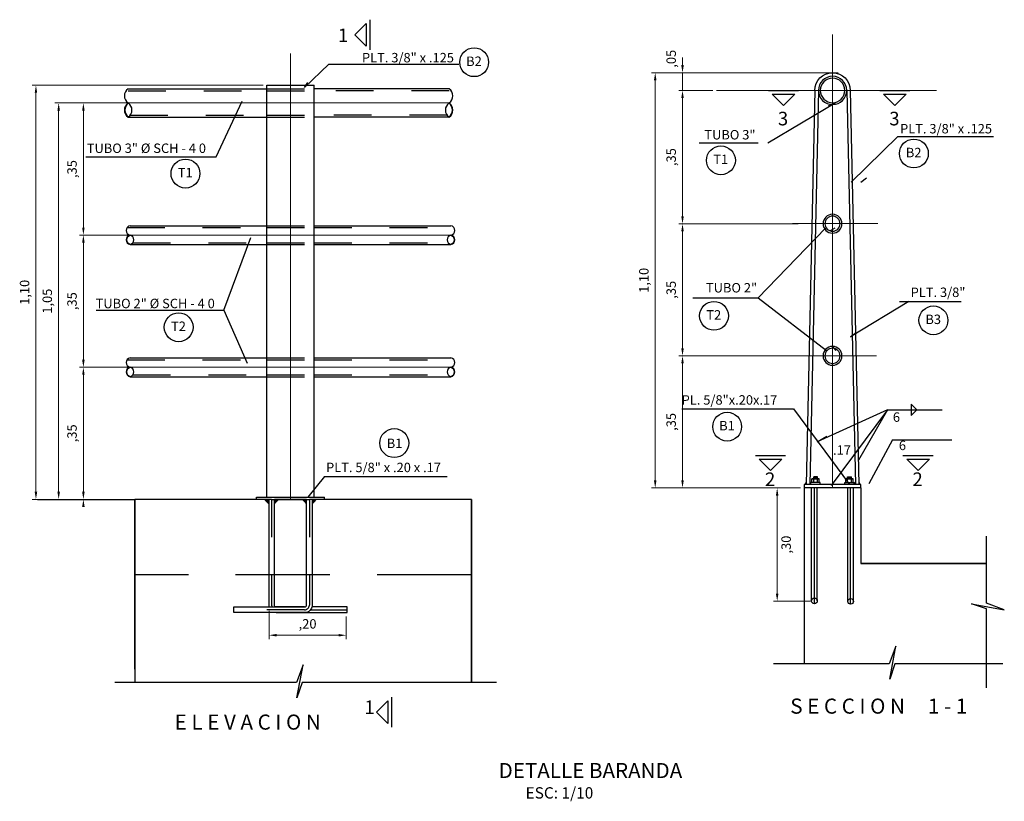
# Model space of a CAD drawing. Units: metres. Extents: x 0 to 550447, y 0 to 17339647.
# Drawn here: x 545338 to 545340, y 17337878 to 17337880 of the extents above; entities that cross this region are included whole.
import ezdxf
from ezdxf.enums import TextEntityAlignment as Align

# ---------------------------------------------------------------- set-up
doc = ezdxf.new("R2010")
doc.units = ezdxf.units.M
for name, pattern in [('CONTINUO', [0]), ('DASHDOT', [25.4, 12.7, -6.35, 0, -6.35]), ('DASHED2', [0.375, 0.25, -0.125]), ('HIDDEN', [9.525, 6.35, -3.175])]:
    doc.linetypes.add(name, pattern=pattern)
for name, color, linetype in [('A-ACOTADOS', 252, 'Continuous'), ('A-Baranda', 53, 'Continuous'), ('A-Baranda Metalica', 53, 'Continuous'), ('A-LOSA', 30, 'Continuous'), ('A-Muro New Jersey', 46, 'Continuous'), ('A-SUBTITULOS', 7, 'Continuous'), ('A-TEXTO', 7, 'Continuous'), ('A-TITULOS', 6, 'Continuous'), ('ENCOFRADO', 4, 'Continuous'), ('LINEA-04', 4, 'Continuous'), ('LINEA-06', 251, 'Continuous'), ('LINEA-08H', 8, 'HIDDEN')]:
    doc.layers.add(name, color=color, linetype=linetype)
doc.layers.add('EJES', color=4, linetype='CONTINUO', lineweight=13)
doc.styles.add('ARIAL', font='arial.ttf')
doc.styles.add('ROMANS', font='romans.shx')

# ---------------------------------------------------------------- blocks, each defined once
blk = doc.blocks.new('BARANDA0.15')
at = {"layer": 'A-Baranda Metalica'}
for p, q in [((460.1998, 479.5086), (460.1768, 478.4651)), ((460.2093, 479.5082), (460.1863, 478.4651)), ((460.2843, 479.5082), (460.3073, 478.4651)), ((460.2938, 479.5086), (460.3168, 478.4651)), ((460.2068, 478.4851), (460.1968, 478.4851)), ((460.1968, 478.4801), (460.1968, 478.4851)), ((460.2068, 478.4801), (460.2068, 478.4851)), ((460.2868, 478.4801), (460.2868, 478.4851)), ((460.2868, 478.4851), (460.2968, 478.4851)), ((460.2968, 478.4801), (460.2968, 478.4851)), ((460.1718, 478.4651), (460.3218, 478.4651)), ((460.1718, 478.4556), (460.1718, 478.4651)), ((460.177, 478.4721), (460.1742, 478.4651)), ((460.1865, 478.4721), (460.1887, 478.4651)), ((460.2143, 478.4701), (460.1893, 478.4701)), ((460.1893, 478.4651), (460.1893, 478.4701)), ((460.1918, 478.4698), (460.1893, 478.4698)), ((460.2118, 478.4801), (460.1918, 478.4801)), ((460.1918, 478.4701), (460.1918, 478.4801)), ((460.2068, 478.4826), (460.1968, 478.4826)), ((460.1968, 478.4701), (460.1968, 478.4781)), ((460.2068, 478.4701), (460.2068, 478.4781)), ((460.2118, 478.4701), (460.2118, 478.4801)), ((460.2143, 478.4651), (460.2143, 478.4701)), ((460.2793, 478.4701), (460.3043, 478.4701)), ((460.2793, 478.4651), (460.2793, 478.4701)), ((460.2818, 478.4801), (460.3018, 478.4801)), ((460.2818, 478.4701), (460.2818, 478.4801)), ((460.2868, 478.4826), (460.2968, 478.4826)), ((460.2868, 478.4701), (460.2868, 478.4781)), ((460.2968, 478.4701), (460.2968, 478.4781)), ((460.3018, 478.4701), (460.3018, 478.4801)), ((460.3043, 478.4651), (460.3043, 478.4701)), ((460.3072, 478.4721), (460.3049, 478.4651)), ((460.3167, 478.4721), (460.3194, 478.4651)), ((460.3218, 478.4651), (460.3218, 478.4556)), ((460.1718, 478.4556), (460.3218, 478.4556))]:
    blk.add_line(p, q, dxfattribs=at)
for points in [[(460.1918, 478.4801, -0.192582), (460.1968, 478.4781, -0.4), (460.2068, 478.4781, -0.192582), (460.2118, 478.4801)], [(460.3018, 478.4801, 0.192582), (460.2968, 478.4781, 0.4), (460.2868, 478.4781, 0.192582), (460.2818, 478.4801)]]:
    blk.add_lwpolyline(points, format="xyb", dxfattribs=at)
for centre, radius in [((460.2468, 479.5086), 0.0375), ((460.2468, 479.5086), 0.0325), ((460.2468, 479.1556), 0.025), ((460.2468, 479.1556), 0.02), ((460.2468, 478.8056), 0.025), ((460.2468, 478.8056), 0.02)]:
    blk.add_circle(centre, radius, dxfattribs=at)
blk.add_arc((460.2468, 479.5086), 0.047, 0, 180, dxfattribs=at)

msp = doc.modelspace()

# ---------------------------------------------------------------- linework, layer by layer
at = {"linetype": 'Continuous'}
for p, q in [((545339.741961, 17337878.45792), (545339.741961, 17337878.757545)), ((545339.756961, 17337878.45792), (545339.756961, 17337878.757545)), ((545339.837892, 17337878.456731), (545339.837892, 17337878.756356)), ((545339.852892, 17337878.456731), (545339.852892, 17337878.756356))]:
    msp.add_line(p, q, dxfattribs=at)
for p, q in [((545338.272042, 17337878.726912), (545338.272042, 17337878.733162)), ((545338.272042, 17337878.733162), (545338.45204, 17337878.733162)), ((545338.45204, 17337878.726912), (545338.45204, 17337878.733162))]:
    msp.add_line(p, q)
at = {"color": 4}
msp.add_line((545338.61947, 17337878.193517), (545338.589471, 17337878.163518), dxfattribs=at)
at = {"linetype": 'Continuous'}
for centre in [(545339.749461, 17337878.45792), (545339.845392, 17337878.456731)]:
    msp.add_circle(centre, 0.0075, dxfattribs=at)
at = {"layer": 'A-ACOTADOS', "color": 8, "linetype": 'Continuous', "lineweight": 9}
for p, q in [((545339.400212, 17337879.877106), (545339.400212, 17337879.897106)), ((545339.480503, 17337879.857106), (545339.390212, 17337879.857106)), ((545339.400212, 17337879.810106), (545339.400212, 17337879.857106)), ((545339.480503, 17337879.810106), (545339.390212, 17337879.810106)), ((545339.480503, 17337879.810106), (545339.390212, 17337879.810106)), ((545339.400212, 17337879.477099), (545339.400212, 17337879.790106)), ((545339.400212, 17337879.790106), (545339.400212, 17337879.770106)), ((545339.706397, 17337879.457099), (545339.390212, 17337879.457099)), ((545339.706397, 17337879.457099), (545339.390212, 17337879.457099)), ((545339.400212, 17337879.127102), (545339.400212, 17337879.437099)), ((545339.704685, 17337879.107102), (545339.390212, 17337879.107102)), ((545339.704685, 17337879.107102), (545339.390212, 17337879.107102)), ((545339.400212, 17337878.777106), (545339.400212, 17337879.087102)), ((545339.542222, 17337878.757106), (545339.390212, 17337878.757106))]:
    msp.add_line(p, q, dxfattribs=at)
at = {"layer": 'A-ACOTADOS'}
for p, q in [((545338.463839, 17337879.879383), (545338.399087, 17337879.817729)), ((545338.463839, 17337879.879383), (545338.807524, 17337879.879383)), ((545338.399087, 17337879.817729), (545338.408105, 17337879.831424)), ((545338.165142, 17337879.634609), (545338.23388, 17337879.782093)), ((545339.625856, 17337879.67124), (545339.804853, 17337879.777756)), ((545339.804853, 17337879.777756), (545339.785965, 17337879.768675)), ((545339.969977, 17337879.687787), (545339.8471, 17337879.567209)), ((545339.969977, 17337879.687787), (545340.223431, 17337879.687787)), ((545339.444287, 17337879.67124), (545339.600857, 17337879.67124)), ((545337.820022, 17337879.634609), (545338.165142, 17337879.634609)), ((545339.872099, 17337879.567209), (545339.88721, 17337879.578907)), ((545339.600857, 17337879.261179), (545339.778911, 17337879.445506)), ((545338.185551, 17337879.22817), (545338.257326, 17337879.420209)), ((545339.427744, 17337879.261179), (545339.600857, 17337879.261179)), ((545339.600857, 17337879.261179), (545339.781831, 17337879.12123)), ((545339.99935, 17337879.251074), (545339.844745, 17337879.157122)), ((545339.974352, 17337879.251074), (545340.137921, 17337879.251074)), ((545337.847043, 17337879.22817), (545338.185551, 17337879.22817)), ((545338.185551, 17337879.22817), (545338.24691, 17337879.087421)), ((545339.844745, 17337879.157122), (545339.859855, 17337879.16882)), ((545340.020682, 17337878.964478), (545340.005682, 17337878.979478)), ((545339.398336, 17337878.966913), (545339.694503, 17337878.966913)), ((545339.694503, 17337878.966913), (545339.84277, 17337878.766631)), ((545339.942856, 17337878.964478), (545339.756499, 17337878.879301)), ((545339.942856, 17337878.964478), (545339.794106, 17337878.763356)), ((545339.942856, 17337878.964478), (545339.866567, 17337878.83091)), ((545339.942856, 17337878.964478), (545340.087557, 17337878.964478)), ((545340.005682, 17337878.949478), (545340.020682, 17337878.964478)), ((545339.756499, 17337878.879301), (545339.781976, 17337878.894305)), ((545339.956014, 17337878.884358), (545339.893745, 17337878.768098)), ((545339.956014, 17337878.884358), (545340.113785, 17337878.884358)), ((545338.451996, 17337878.787421), (545338.408246, 17337878.732658)), ((545338.451996, 17337878.787421), (545338.776648, 17337878.787421))]:
    msp.add_line(p, q, dxfattribs=at)
at = {"layer": 'A-ACOTADOS', "color": 8, "lineweight": 9}
for p, q in [((545339.812463, 17337879.857106), (545339.317918, 17337879.857106)), ((545339.327918, 17337878.777106), (545339.327918, 17337879.837106)), ((545338.289541, 17337879.823899), (545337.677998, 17337879.823899)), ((545337.687998, 17337878.746912), (545337.687998, 17337879.803899)), ((545337.803619, 17337879.776899), (545337.738093, 17337879.776899)), ((545337.748093, 17337879.756899), (545337.748093, 17337878.746912)), ((545338.013519, 17337879.776899), (545337.803619, 17337879.776899)), ((545337.813619, 17337879.756899), (545337.813619, 17337879.446906)), ((545338.018371, 17337879.426906), (545337.803619, 17337879.426906)), ((545337.813619, 17337879.406906), (545337.813619, 17337879.096909)), ((545338.018371, 17337879.076909), (545337.803619, 17337879.076909)), ((545337.813619, 17337879.056909), (545337.813619, 17337878.746912)), ((545339.712464, 17337878.757106), (545339.317918, 17337878.757106)), ((545339.650856, 17337878.737106), (545339.650856, 17337878.477146)), ((545337.939972, 17337878.726912), (545337.677998, 17337878.726912)), ((545337.803619, 17337878.726912), (545337.738093, 17337878.726912)), ((545337.939972, 17337878.726912), (545337.803619, 17337878.726912)), ((545337.939972, 17337878.726912), (545337.803619, 17337878.726912)), ((545339.739461, 17337878.457146), (545339.640856, 17337878.457146)), ((545338.305176, 17337878.431912), (545338.305176, 17337878.357039)), ((545338.509504, 17337878.416912), (545338.509504, 17337878.357039)), ((545338.489504, 17337878.367038), (545338.325176, 17337878.367038))]:
    msp.add_line(p, q, dxfattribs=at)
at = {"layer": 'A-ACOTADOS', "ltscale": 0.2}
msp.add_line((545337.692285, 17337878.726912), (545337.949972, 17337878.726912), dxfattribs=at)
at = {"layer": 'A-ACOTADOS'}
for points in [[(545340.205272, 17337878.22756), (545340.205272, 17337878.436796), (545340.165123, 17337878.450347), (545340.252337, 17337878.434211), (545340.205272, 17337878.451806), (545340.205272, 17337878.629737)], [(545340.248618, 17337878.29102), (545339.962402, 17337878.29102), (545339.948852, 17337878.250871), (545339.964987, 17337878.338085), (545339.947392, 17337878.29102), (545339.641239, 17337878.29102)], [(545338.90782, 17337878.241409), (545338.392678, 17337878.241409), (545338.379127, 17337878.201261), (545338.395263, 17337878.288474), (545338.377668, 17337878.241409), (545337.896734, 17337878.241409)]]:
    msp.add_lwpolyline(points, dxfattribs=at)
at = {"layer": 'A-ACOTADOS', "color": 8}
for points in [[(545339.324585, 17337879.837106), (545339.331252, 17337879.837106), (545339.327918, 17337879.857106)], [(545337.684664, 17337879.803899), (545337.691331, 17337879.803899), (545337.687998, 17337879.823899)], [(545337.744759, 17337879.756899), (545337.751426, 17337879.756899), (545337.748093, 17337879.776899)], [(545337.810285, 17337879.756899), (545337.816952, 17337879.756899), (545337.813619, 17337879.776899)], [(545337.810285, 17337879.446906), (545337.816952, 17337879.446906), (545337.813619, 17337879.426906)], [(545337.810285, 17337879.406906), (545337.816952, 17337879.406906), (545337.813619, 17337879.426906)], [(545337.810285, 17337879.096909), (545337.816952, 17337879.096909), (545337.813619, 17337879.076909)], [(545337.810285, 17337879.056909), (545337.816952, 17337879.056909), (545337.813619, 17337879.076909)], [(545339.324585, 17337878.777106), (545339.331252, 17337878.777106), (545339.327918, 17337878.757106)], [(545337.684664, 17337878.746912), (545337.691331, 17337878.746912), (545337.687998, 17337878.726912)], [(545337.744759, 17337878.746912), (545337.751426, 17337878.746912), (545337.748093, 17337878.726912)], [(545337.810285, 17337878.746912), (545337.816952, 17337878.746912), (545337.813619, 17337878.726912)], [(545339.654189, 17337878.737106), (545339.647522, 17337878.737106), (545339.650856, 17337878.757106)], [(545337.810285, 17337878.706912), (545337.816952, 17337878.706912), (545337.813619, 17337878.726912)], [(545339.654189, 17337878.477146), (545339.647522, 17337878.477146), (545339.650856, 17337878.457146)], [(545338.325176, 17337878.370372), (545338.325176, 17337878.363705), (545338.305176, 17337878.367038)], [(545338.489504, 17337878.370372), (545338.489504, 17337878.363705), (545338.509504, 17337878.367038)]]:
    msp.add_solid(points, dxfattribs=at)
at = {"layer": 'A-ACOTADOS', "color": 8, "linetype": 'Continuous'}
for points in [[(545339.396879, 17337879.877106), (545339.403545, 17337879.877106), (545339.400212, 17337879.857106)], [(545339.396879, 17337879.790106), (545339.403545, 17337879.790106), (545339.400212, 17337879.810106)], [(545339.396879, 17337879.790106), (545339.403545, 17337879.790106), (545339.400212, 17337879.810106)], [(545339.396879, 17337879.477099), (545339.403545, 17337879.477099), (545339.400212, 17337879.457099)], [(545339.396879, 17337879.437099), (545339.403545, 17337879.437099), (545339.400212, 17337879.457099)], [(545339.396879, 17337879.127102), (545339.403545, 17337879.127102), (545339.400212, 17337879.107102)], [(545339.396879, 17337879.087102), (545339.403545, 17337879.087102), (545339.400212, 17337879.107102)], [(545339.396879, 17337878.777106), (545339.403545, 17337878.777106), (545339.400212, 17337878.757106)]]:
    msp.add_solid(points, dxfattribs=at)
at = {"layer": 'A-Baranda Metalica'}
for p, q in [((545337.932193, 17337879.814399), (545338.299541, 17337879.814399)), ((545338.299541, 17337879.823899), (545338.42454, 17337879.823899)), ((545338.299541, 17337878.733162), (545338.299541, 17337879.823899)), ((545338.42454, 17337878.733162), (545338.42454, 17337879.823899)), ((545338.782185, 17337879.814399), (545338.42454, 17337879.814399)), ((545337.932193, 17337879.7394), (545338.299541, 17337879.7394)), ((545338.782185, 17337879.7394), (545338.42454, 17337879.7394)), ((545337.937045, 17337879.451905), (545338.299541, 17337879.451905)), ((545338.42454, 17337879.451905), (545338.787037, 17337879.451905)), ((545337.937045, 17337879.401906), (545338.299541, 17337879.401906)), ((545338.42454, 17337879.401906), (545338.787037, 17337879.401906)), ((545337.937045, 17337879.101909), (545338.299541, 17337879.101909)), ((545338.42454, 17337879.101909), (545338.787037, 17337879.101909)), ((545337.937045, 17337879.051909), (545338.299541, 17337879.051909)), ((545338.42454, 17337879.051909), (545338.787037, 17337879.051909))]:
    msp.add_line(p, q, dxfattribs=at)
at = {"layer": 'A-Baranda Metalica', "linetype": 'DASHED2', "ltscale": 0.01}
for p, q in [((545337.932193, 17337879.809399), (545338.299541, 17337879.809399)), ((545338.782185, 17337879.809399), (545338.42454, 17337879.809399)), ((545337.937523, 17337879.7444), (545338.299541, 17337879.7444)), ((545338.776855, 17337879.7444), (545338.42454, 17337879.7444)), ((545337.92947, 17337879.446905), (545338.299541, 17337879.446905)), ((545338.42454, 17337879.446905), (545338.794612, 17337879.446905)), ((545337.944621, 17337879.406906), (545338.299541, 17337879.406906)), ((545338.42454, 17337879.406906), (545338.779461, 17337879.406906)), ((545337.92947, 17337879.096909), (545338.299541, 17337879.096909)), ((545338.42454, 17337879.096909), (545338.794612, 17337879.096909)), ((545337.944621, 17337879.056909), (545338.299541, 17337879.056909)), ((545338.42454, 17337879.056909), (545338.779461, 17337879.056909))]:
    msp.add_line(p, q, dxfattribs=at)
at = {"layer": 'A-Baranda Metalica', "color": 8}
for p, q in [((545339.749461, 17337878.451671), (545339.749461, 17337878.757545)), ((545339.845392, 17337878.450481), (545339.845392, 17337878.756356))]:
    msp.add_line(p, q, dxfattribs=at)
at = {"layer": 'A-Baranda Metalica', "color": 8, "linetype": 'DASHDOT', "ltscale": 0.002}
for points in [[(545338.412041, 17337878.726912), (545338.412041, 17337878.446912, -0.41421356), (545338.399541, 17337878.434412), (545338.212041, 17337878.434412)], [(545338.312041, 17337878.726912), (545338.312041, 17337878.446912, 0.10324372), (545338.313084, 17337878.441912, 0.10324372)]]:
    msp.add_lwpolyline(points, format="xyb", dxfattribs=at)
msp.add_lwpolyline([(545338.415153, 17337878.434412), (545338.512041, 17337878.434412)], dxfattribs=at)
at = {"layer": 'A-Baranda Metalica'}
for centre, radius, start, end in [((545337.944771, 17337879.795649), 0.022578, 123.855026, 236.144974), ((545338.769607, 17337879.795649), 0.022578, 303.855026, 56.144974), ((545337.944771, 17337879.75815), 0.022578, 123.855026, 236.144974), ((545337.944771, 17337879.75815), 0.021578, 123.855026, 236.144974), ((545337.919615, 17337879.75815), 0.022578, 303.855026, 56.144974), ((545338.794763, 17337879.75815), 0.022578, 123.855026, 236.144974), ((545338.769607, 17337879.75815), 0.021578, 303.855026, 56.144974), ((545338.769607, 17337879.75815), 0.022578, 303.855026, 56.144974), ((545337.939858, 17337879.439405), 0.012812, 102.680383, 257.319617), ((545338.784224, 17337879.439405), 0.012812, 282.680383, 77.319617), ((545337.939858, 17337879.414406), 0.012812, 102.680383, 257.319617), ((545337.939858, 17337879.414406), 0.011812, 102.680383, 257.319617), ((545337.934233, 17337879.414406), 0.012812, 282.680383, 77.319617), ((545338.789849, 17337879.414406), 0.012812, 102.680383, 257.319617), ((545338.784224, 17337879.414406), 0.011812, 282.680383, 77.319617), ((545338.784224, 17337879.414406), 0.012812, 282.680383, 77.319617), ((545337.939858, 17337879.089409), 0.012812, 102.680383, 257.319617), ((545338.784224, 17337879.089409), 0.012812, 282.680383, 77.319617), ((545337.939858, 17337879.064409), 0.012812, 102.680383, 257.319617), ((545337.939858, 17337879.064409), 0.011812, 102.680383, 257.319617), ((545337.934233, 17337879.064409), 0.012812, 282.680383, 77.319617), ((545338.789849, 17337879.064409), 0.012812, 102.680383, 257.319617), ((545338.784224, 17337879.064409), 0.011812, 282.680383, 77.319617), ((545338.784224, 17337879.064409), 0.012812, 282.680383, 77.319617)]:
    msp.add_arc(centre, radius, start, end, dxfattribs=at)
at = {"layer": 'A-LOSA'}
msp.add_line((545338.312041, 17337878.726912), (545338.412041, 17337878.726912), dxfattribs=at)
at = {"layer": 'A-Muro New Jersey'}
for p, q in [((545339.872464, 17337878.757106), (545339.872464, 17337878.557106)), ((545338.312041, 17337878.726912), (545337.949972, 17337878.726912)), ((545337.949972, 17337878.726912), (545337.949972, 17337878.241409)), ((545337.949972, 17337878.726912), (545337.949972, 17337878.241409)), ((545338.841651, 17337878.726912), (545338.412041, 17337878.726912)), ((545338.841651, 17337878.241409), (545338.841651, 17337878.726912)), ((545338.841651, 17337878.726912), (545338.841651, 17337878.241409)), ((545338.841651, 17337878.726912), (545338.841651, 17337878.241409)), ((545340.205272, 17337878.557106), (545339.872464, 17337878.557106))]:
    msp.add_line(p, q, dxfattribs=at)
at = {"layer": 'A-Muro New Jersey', "linetype": 'DASHED2'}
msp.add_line((545338.841651, 17337878.526912), (545337.949972, 17337878.526912), dxfattribs=at)
at = {"layer": 'A-Muro New Jersey'}
for points in [[(545339.872464, 17337878.757106), (545339.722464, 17337878.757106), (545339.722464, 17337878.29102)], [(545337.949972, 17337878.276912), (545337.949972, 17337878.726912)], [(545339.872464, 17337878.557106), (545340.205272, 17337878.557106)]]:
    msp.add_lwpolyline(points, dxfattribs=at)
at = {"layer": 'EJES', "ltscale": 0.005}
for p, q in [((545339.797464, 17337878.757309), (545339.797464, 17337879.958411)), ((545338.362041, 17337878.726912), (545338.362041, 17337879.908395)), ((545339.490503, 17337879.810106), (545340.07246, 17337879.810106)), ((545337.897888, 17337879.776899), (545338.782185, 17337879.776899)), ((545339.691398, 17337879.457302), (545339.917292, 17337879.457302)), ((545337.937045, 17337879.426906), (545338.787037, 17337879.426906)), ((545339.689686, 17337879.107305), (545339.913869, 17337879.107305)), ((545337.937045, 17337879.076909), (545338.787037, 17337879.076909))]:
    msp.add_line(p, q, dxfattribs=at)
at = {"layer": 'EJES', "linetype": 'Continuous'}
for points in [[(545338.304541, 17337878.726912), (545338.291204, 17337878.726912), (545338.304541, 17337878.713079)], [(545338.319541, 17337878.726912), (545338.332878, 17337878.726912), (545338.319541, 17337878.713079)], [(545338.404541, 17337878.726912), (545338.391204, 17337878.726912), (545338.404541, 17337878.713079)], [(545338.419541, 17337878.726912), (545338.432878, 17337878.726912), (545338.419541, 17337878.713079)]]:
    msp.add_solid(points, dxfattribs=at)
at = {"layer": 'ENCOFRADO', "color": 7}
msp.add_line((545338.404541, 17337878.726912), (545338.319541, 17337878.726912), dxfattribs=at)
for points in [[(545338.419541, 17337878.726912), (545338.419541, 17337878.446912, -0.41421356), (545338.399541, 17337878.426912), (545338.212041, 17337878.426912), (545338.212041, 17337878.441912), (545338.399541, 17337878.441912, 0.41421356), (545338.404541, 17337878.446912), (545338.404541, 17337878.726912)], [(545338.304541, 17337878.726912), (545338.304541, 17337878.446912, 0.06325422), (545338.305176, 17337878.441912, 0.06325422)], [(545338.399541, 17337878.441912), (545338.324541, 17337878.441912, -0.41421356), (545338.319541, 17337878.446912), (545338.319541, 17337878.726912)]]:
    msp.add_lwpolyline(points, format="xyb", dxfattribs=at)
msp.add_lwpolyline([(545338.324541, 17337878.426912), (545338.512041, 17337878.426912), (545338.512041, 17337878.441912), (545338.418906, 17337878.441912)], dxfattribs=at)
at = {"layer": 'LINEA-04'}
for p, q in [((545338.562289, 17337879.987679), (545338.53229, 17337879.957679)), ((545338.562289, 17337879.987679), (545338.562289, 17337879.927679)), ((545338.572289, 17337879.997571), (545338.572289, 17337879.917787)), ((545338.53229, 17337879.957679), (545338.562289, 17337879.927679)), ((545339.627626, 17337879.810106), (545339.70741, 17337879.810106)), ((545339.922482, 17337879.810106), (545340.002266, 17337879.810106)), ((545339.637518, 17337879.800106), (545339.667518, 17337879.770106)), ((545339.637518, 17337879.800106), (545339.697518, 17337879.800106)), ((545339.667518, 17337879.770106), (545339.697518, 17337879.800106)), ((545339.932374, 17337879.800106), (545339.992374, 17337879.800106)), ((545339.932374, 17337879.800106), (545339.962374, 17337879.770106)), ((545339.962374, 17337879.770106), (545339.992374, 17337879.800106)), ((545339.593414, 17337878.843405), (545339.673199, 17337878.843405)), ((545339.983964, 17337878.843405), (545340.063748, 17337878.843405)), ((545339.603307, 17337878.833405), (545339.663306, 17337878.833405)), ((545339.603307, 17337878.833405), (545339.633307, 17337878.803406)), ((545339.633307, 17337878.803406), (545339.663306, 17337878.833405)), ((545339.993856, 17337878.833405), (545340.023856, 17337878.803406)), ((545339.993856, 17337878.833405), (545340.053855, 17337878.833405)), ((545340.023856, 17337878.803406), (545340.053855, 17337878.833405)), ((545338.61947, 17337878.193517), (545338.61947, 17337878.133518)), ((545338.62947, 17337878.20341), (545338.62947, 17337878.123626)), ((545338.589471, 17337878.163518), (545338.61947, 17337878.133518))]:
    msp.add_line(p, q, dxfattribs=at)
at = {"layer": 'LINEA-06'}
for p, q in [((545339.803909, 17337879.445506), (545339.791514, 17337879.438605)), ((545339.80683, 17337879.12123), (545339.797625, 17337879.132594)), ((545340.005682, 17337878.979478), (545340.005682, 17337878.949478))]:
    msp.add_line(p, q, dxfattribs=at)
msp.add_circle((545338.848449, 17337879.884907), 0.038223, dxfattribs=at)
at = {"layer": 'LINEA-06', "color": 7}
for centre in [(545340.012838, 17337879.643045), (545339.501898, 17337879.624917), (545338.083925, 17337879.589873), (545339.483518, 17337879.213017), (545340.064592, 17337879.201253), (545338.06596, 17337879.182884), (545339.518441, 17337878.919496), (545338.636904, 17337878.876074)]:
    msp.add_circle(centre, 0.038223, dxfattribs=at)
at = {"layer": 'LINEA-08H', "ltscale": 0.008}
for p, q in [((545338.299541, 17337879.814399), (545338.42454, 17337879.814399)), ((545338.299541, 17337879.809399), (545338.42454, 17337879.809399)), ((545338.299541, 17337879.7444), (545338.42454, 17337879.7444)), ((545338.299541, 17337879.7394), (545338.42454, 17337879.7394)), ((545338.299541, 17337879.451905), (545338.42454, 17337879.451905)), ((545338.299541, 17337879.446905), (545338.42454, 17337879.446905)), ((545338.299541, 17337879.406906), (545338.42454, 17337879.406906)), ((545338.299541, 17337879.401906), (545338.42454, 17337879.401906)), ((545338.299541, 17337879.101909), (545338.42454, 17337879.101909)), ((545338.299541, 17337879.096909), (545338.42454, 17337879.096909)), ((545338.299541, 17337879.056909), (545338.42454, 17337879.056909)), ((545338.299541, 17337879.051909), (545338.42454, 17337879.051909))]:
    msp.add_line(p, q, dxfattribs=at)

# ---------------------------------------------------------------- block references
at = {"layer": 'A-Baranda', "xscale": -1}
msp.add_blockref('BARANDA0.15', (545800.044295, 17337400.30153), dxfattribs=at)

# ---------------------------------------------------------------- texts
at = {"layer": 'A-ACOTADOS', "color": 7, "linetype": 'Continuous', "char_height": 0.025, "attachment_point": 5, "rotation": 90, "style": 'ROMANS'}
for s, insert in [(',05', (545339.373331, 17337879.894095)), (',35', (545339.373331, 17337879.633603)), (',35', (545339.373331, 17337879.282101)), (',35', (545339.373331, 17337878.932104))]:
    msp.add_mtext(s, dxfattribs=dict(at, insert=insert))
at = {"layer": 'A-ACOTADOS', "color": 7, "char_height": 0.025, "attachment_point": 5, "rotation": 90, "style": 'ROMANS'}
for s, insert in [(',35', (545337.786738, 17337879.601903)), ('1,10', (545339.301037, 17337879.307106)), ('1,10', (545337.661117, 17337879.275406)), ('1,05', (545337.721212, 17337879.251906)), (',35', (545337.786738, 17337879.251907)), (',35', (545337.786738, 17337878.90191)), (',30', (545339.677737, 17337878.607126))]:
    msp.add_mtext(s, dxfattribs=dict(at, insert=insert))
at = {"layer": 'A-ACOTADOS', "color": 7, "char_height": 0.025, "attachment_point": 5, "style": 'ROMANS'}
for s, insert in [('.17', (545339.822463, 17337878.854306)), (',20', (545338.40734, 17337878.393919))]:
    msp.add_mtext(s, dxfattribs=dict(at, insert=insert))
at = {"layer": 'A-SUBTITULOS', "style": 'ARIAL'}
msp.add_text('ESC: 1/10', height=0.03, dxfattribs=at).set_placement((545339.074268, 17337877.934417), align=Align.CENTER)
at = {"layer": 'A-TEXTO', "style": 'ARIAL'}
for s, height, p in [('1', 0.036, (545338.50123, 17337879.938077)), ('3', 0.036, (545339.666403, 17337879.717607)), ('3', 0.036, (545339.961258, 17337879.717607)), ('2', 0.036, (545339.632191, 17337878.762323)), ('2', 0.036, (545340.02274, 17337878.762323)), ('1', 0.036, (545338.571568, 17337878.158278)), ('%%US E C C I O N     1 - 1', 0.04, (545339.919906, 17337878.159242)), ('%%uE L E V A C I O N', 0.04, (545338.248891, 17337878.116964))]:
    msp.add_text(s, height=height, dxfattribs=at).set_placement(p, align=Align.CENTER)
for s, p in [('PLT. 3/8" x .125', (545338.551329, 17337879.884479)), ('TUBO 3"', (545339.458046, 17337879.680303)), ('PLT. 3/8" x .125', (545339.976267, 17337879.696269)), ('TUBO 3" %%C SCH - 4 0', (545337.822672, 17337879.64453)), ('TUBO 2"', (545339.462279, 17337879.274981)), ('PLT. 3/8"', (545340.004331, 17337879.262942)), ('TUBO 2" %%C SCH - 4 0', (545337.846046, 17337879.233314)), ('PL. 5/8"x.20x.17', (545339.397918, 17337878.977829)), ('6', (545339.957286, 17337878.932345)), ('6', (545339.973097, 17337878.857422)), ('PLT. 5/8" x .20 x .17', (545338.456225, 17337878.799014))]:
    msp.add_text(s, height=0.025, dxfattribs=at).set_placement(p)
at = {"layer": 'A-TEXTO', "linetype": 'DASHDOT', "style": 'ARIAL'}
msp.add_text('B1', height=0.025, dxfattribs=at).set_placement((545338.616936, 17337878.862879))
at = {"layer": 'A-TEXTO', "char_height": 0.025, "attachment_point": 5, "style": 'ARIAL'}
for s, insert in [('B2', (545338.847912, 17337879.884263)), ('B2', (545340.012302, 17337879.642401)), ('T1', (545339.501362, 17337879.624273)), ('T1', (545338.083389, 17337879.589229)), ('T2', (545339.482982, 17337879.212373)), ('B3', (545340.064056, 17337879.200609)), ('T2', (545338.065423, 17337879.18224)), ('B1', (545339.517905, 17337878.918852))]:
    msp.add_mtext(s, dxfattribs=dict(at, insert=insert))
at = {"layer": 'A-TITULOS', "style": 'ARIAL'}
msp.add_text('%%UDETALLE BARANDA', height=0.04, dxfattribs=at).set_placement((545339.156336, 17337877.988607), align=Align.CENTER)

doc.saveas('drawing.dxf')
